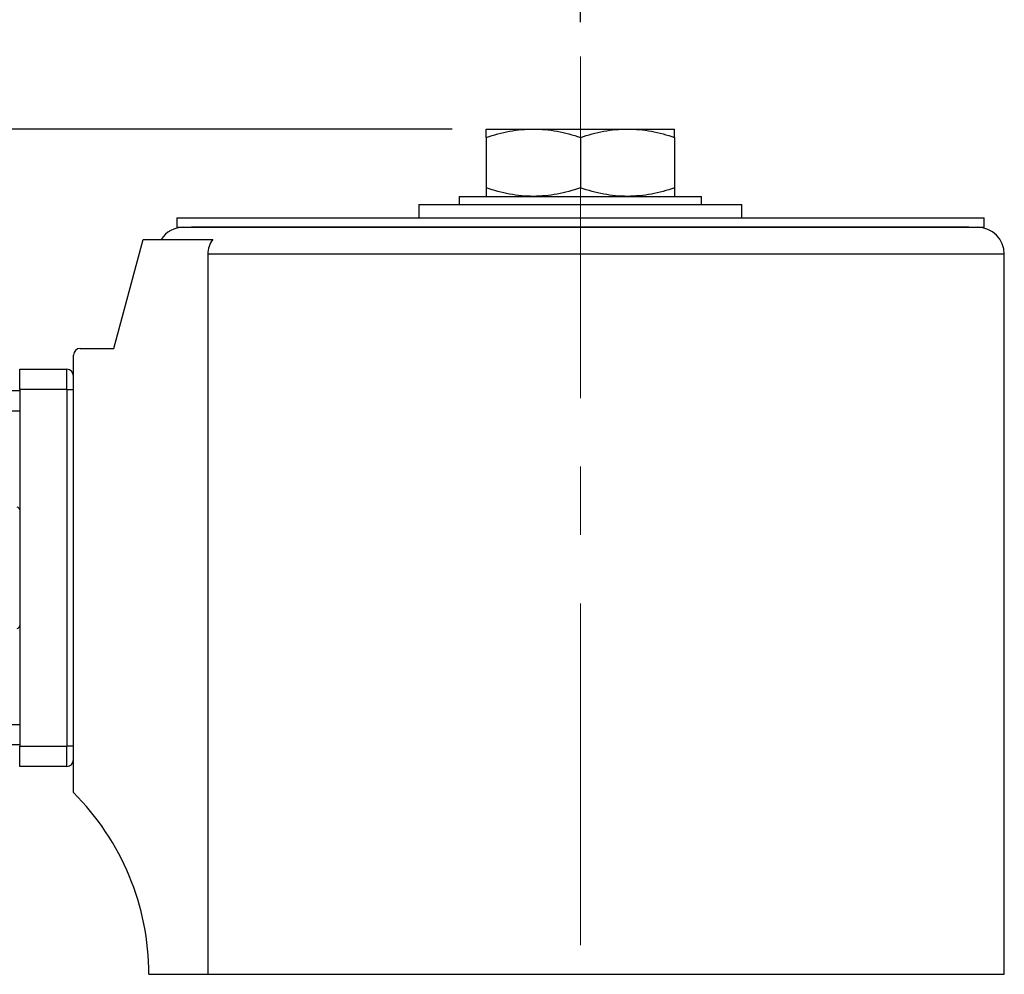
# Model space of a CAD drawing. Units: inches. Extents: x 0.2 to 10.8, y 0.2 to 8.3.
# Drawn here: x 5.8 to 7.2, y 4.9 to 6.3 of the extents above; entities that cross this region are included whole.
import ezdxf

# ---------------------------------------------------------------- set-up
doc = ezdxf.new("R2010")
doc.units = ezdxf.units.IN
doc.header["$MEASUREMENT"] = 0
doc.linetypes.add('CENTERX2', pattern=[0.8, 0.5, -0.1, 0.1, -0.1])
doc.layers.add('SKETCH', color=7, linetype='Continuous')
doc.styles.add('SLDTEXTSTYLE0', font='TXT', dxfattribs={"width": 0.75})
doc.dimstyles.new('SLDDIMSTYLE0', dxfattribs={"dimtxt": 0.125, "dimasz": 0.13, "dimexe": 0, "dimexo": 0.0625, "dimgap": 0.03125, "dimtad": 0, "dimtih": 1, "dimtoh": 1, "dimlfac": 2, "dimrnd": 1e-09, "dimzin": 12, "dimdsep": 46, "dimtxsty": 'SLDTEXTSTYLE0', "dimsah": 1, "dimcen": 0.09, "dimadec": 0, "dimazin": 3, "dimtfac": 1, "dimtofl": 0, "dimtmove": 0, "dimatfit": 3, "dimfxl": 0, "dimfrac": 2, "dimtolj": 1, "dimtzin": 12, "dimarcsym": 0})
doc.dimstyles.new('SLDDIMSTYLE3', dxfattribs={"dimtxt": 0.125, "dimasz": 0.13, "dimexe": 0, "dimexo": 0.0625, "dimgap": 0.03125, "dimtad": 0, "dimtih": 1, "dimtoh": 1, "dimlfac": 2, "dimrnd": 1e-09, "dimzin": 4, "dimdsep": 46, "dimtxsty": 'SLDTEXTSTYLE0', "dimsah": 1, "dimcen": 0.09, "dimadec": 0, "dimazin": 1, "dimtfac": 1, "dimtofl": 0, "dimtmove": 0, "dimatfit": 3, "dimfxl": 0, "dimfrac": 2, "dimtolj": 1, "dimtzin": 12, "dimarcsym": 0})

# ---------------------------------------------------------------- blocks, each defined once
blk = doc.blocks.new('_D_3')
at = {"layer": 'SKETCH'}
for p, q in [((5.2953, 5.7735), (5.2953, 6.6546)), ((6.5822, 6.2922), (6.5822, 6.6546)), ((5.9645, 6.6288), (5.9264, 6.6288)), ((5.9264, 6.6288), (5.9264, 6.4304)), ((6.2878, 6.6288), (6.3259, 6.6288)), ((6.3259, 6.6288), (6.3259, 6.4304)), ((5.2953, 6.5296), (5.4882, 6.5296)), ((6.5822, 6.5296), (6.3893, 6.5296)), ((5.9264, 6.4304), (5.9645, 6.4304)), ((6.3259, 6.4304), (6.2878, 6.4304))]:
    blk.add_line(p, q, dxfattribs=at)
for points in [[(5.2953, 6.5296), (5.4253, 6.5096), (5.4253, 6.5496)], [(6.5822, 6.5296), (6.4522, 6.5496), (6.4522, 6.5096)]]:
    blk.add_solid(points, dxfattribs=at)
at = {"layer": 'SKETCH', "char_height": 0.125, "attachment_point": 1, "style": 'SLDTEXTSTYLE0'}
for s, insert in [('2.57"', (5.5135, 6.5915)), ('65.4', (5.9645, 6.5915))]:
    blk.add_mtext(s, dxfattribs=dict(at, insert=insert))
blk = doc.blocks.new('_D_4')
at = {"layer": 'SKETCH'}
for p, q in [((6.3944, 6.1359), (3.7923, 6.1359)), ((3.9173, 6.1359), (3.9173, 4.8924)), ((3.8969, 4.867), (3.8589, 4.867)), ((3.8589, 4.867), (3.8589, 4.6686)), ((4.3126, 4.867), (4.3507, 4.867)), ((4.3507, 4.867), (4.3507, 4.6686)), ((3.8589, 4.6686), (3.8969, 4.6686)), ((4.3507, 4.6686), (4.3126, 4.6686)), ((3.9173, 3.3997), (3.9173, 4.6432)), ((5.2618, 3.3997), (3.7923, 3.3997))]:
    blk.add_line(p, q, dxfattribs=at)
for points in [[(3.9173, 6.1359), (3.8973, 6.0059), (3.9373, 6.0059)], [(3.9173, 3.3997), (3.9373, 3.5297), (3.8973, 3.5297)]]:
    blk.add_solid(points, dxfattribs=at)
at = {"layer": 'SKETCH', "char_height": 0.125, "attachment_point": 1, "style": 'SLDTEXTSTYLE0'}
for s, insert in [('5.47"', (3.4459, 4.8297)), ('139.0', (3.8969, 4.8297))]:
    blk.add_mtext(s, dxfattribs=dict(at, insert=insert))
blk = doc.blocks.new('_D_5')
at = {"layer": 'SKETCH'}
for p, q in [((6.3944, 6.1359), (3.2018, 6.1359)), ((3.3268, 6.1359), (3.3268, 4.6857)), ((3.3064, 4.6603), (3.2683, 4.6603)), ((3.2683, 4.6603), (3.2683, 4.4619)), ((3.722, 4.6603), (3.7601, 4.6603)), ((3.7601, 4.6603), (3.7601, 4.4619)), ((3.2683, 4.4619), (3.3064, 4.4619)), ((3.7601, 4.4619), (3.722, 4.4619)), ((3.3268, 2.9863), (3.3268, 4.4365)), ((5.6437, 2.9863), (3.2018, 2.9863))]:
    blk.add_line(p, q, dxfattribs=at)
for points in [[(3.3268, 6.1359), (3.3068, 6.0059), (3.3468, 6.0059)], [(3.3268, 2.9863), (3.3468, 3.1163), (3.3068, 3.1163)]]:
    blk.add_solid(points, dxfattribs=at)
at = {"layer": 'SKETCH', "char_height": 0.125, "attachment_point": 1, "style": 'SLDTEXTSTYLE0'}
for s, insert in [('6.30"', (2.8554, 4.623)), ('160.0', (3.3064, 4.623))]:
    blk.add_mtext(s, dxfattribs=dict(at, insert=insert))

msp = doc.modelspace()

# ---------------------------------------------------------------- linework, layer by layer
at = {"color": 7, "linetype": 'Continuous', "lineweight": 25}
for p, q in [((6.4444, 6.1359), (6.5133, 6.1359)), ((6.4444, 6.1236), (6.4444, 6.0498)), ((6.5133, 6.1359), (6.6511, 6.1359)), ((6.5822, 6.1236), (6.5822, 6.0498)), ((6.6511, 6.1359), (6.72, 6.1359)), ((6.72, 6.1236), (6.72, 6.0498)), ((6.405, 6.0375), (6.405, 6.0257)), ((6.405, 6.0375), (6.7594, 6.0375)), ((6.7594, 6.0257), (6.7594, 6.0375)), ((6.346, 6.0257), (6.346, 6.006)), ((6.346, 6.0257), (6.8184, 6.0257)), ((6.8184, 6.006), (6.8184, 6.0257)), ((5.9917, 6.006), (5.9917, 5.9922)), ((5.9917, 6.006), (7.1728, 6.006)), ((7.1728, 5.9922), (7.1728, 6.006)), ((5.9917, 5.9922), (7.1728, 5.9922)), ((5.8996, 5.8151), (5.9424, 5.9745)), ((5.9424, 5.9745), (6.0443, 5.9745)), ((6.0369, 5.9529), (6.0369, 4.8997)), ((7.2023, 4.8997), (7.2023, 5.9529)), ((5.8406, 5.1655), (5.8406, 5.8052)), ((5.8504, 5.8151), (5.8996, 5.8151)), ((5.7618, 5.755), (5.7618, 5.7846)), ((5.7618, 5.7846), (5.8307, 5.7846)), ((5.8307, 5.755), (5.8307, 5.7846)), ((5.7618, 5.7531), (5.3248, 5.7531)), ((5.7618, 5.755), (5.7618, 5.2334)), ((5.8307, 5.755), (5.7618, 5.755)), ((5.8307, 5.755), (5.8307, 5.2334)), ((5.8307, 5.755), (5.8406, 5.755)), ((5.7618, 5.7235), (5.3248, 5.7235)), ((5.3248, 5.2649), (5.7618, 5.2649)), ((5.7618, 5.2353), (5.3248, 5.2353)), ((5.7618, 5.2038), (5.7618, 5.2334)), ((5.7618, 5.2334), (5.8307, 5.2334)), ((5.8307, 5.2038), (5.8307, 5.2334)), ((5.8406, 5.2334), (5.8307, 5.2334)), ((5.8307, 5.2038), (5.7618, 5.2038)), ((5.9508, 4.8997), (6.0369, 4.8997)), ((6.0369, 4.8997), (7.2023, 4.8997))]:
    msp.add_line(p, q, dxfattribs=at)
at = {"color": 8, "linetype": 'Continuous', "lineweight": 25}
msp.add_line((7.2023, 5.9529), (6.0369, 5.9529), dxfattribs=at)
at = {"color": 7, "linetype": 'Continuous', "lineweight": 25}
for centre, radius, start, end in [((6.0015, 5.9529), 0.0394, 90, 146.633), ((7.1629, 5.9529), 0.0394, 0, 90), ((5.8504, 5.8052), 0.00984, 90, 180), ((5.8307, 5.7747), 0.00984, 0, 90), ((5.7579, 5.5788), 0.00394, 0, 90), ((5.7579, 5.4096), 0.00394, 270, 0), ((5.8307, 5.2137), 0.00984, 270, 0), ((5.5754, 4.8997), 0.3754, 0, 45.0588)]:
    msp.add_arc(centre, radius, start, end, dxfattribs=at)
for points, knots in [([(6.4444, 6.1236), (6.4557, 6.1274), (6.467, 6.1305), (6.49, 6.1348), (6.5016, 6.1359), (6.5133, 6.1359)], [0, 0, 0, 0, 0.5, 0.5, 1, 1, 1, 1]), ([(6.4444, 6.1236), (6.4444, 6.1274), (6.4444, 6.1305), (6.4444, 6.1348), (6.4444, 6.1359), (6.4444, 6.1359)], [0, 0, 0, 0, 0.5, 0.5, 1, 1, 1, 1]), ([(6.5133, 6.1359), (6.5192, 6.1359), (6.525, 6.1356), (6.5366, 6.1345), (6.5424, 6.1337), (6.5596, 6.1305), (6.571, 6.1274), (6.5822, 6.1236)], [0, 0, 0, 0, 0.25, 0.25, 0.5, 0.5, 1, 1, 1, 1]), ([(6.5822, 6.1236), (6.5935, 6.1274), (6.6048, 6.1305), (6.6278, 6.1348), (6.6394, 6.1359), (6.6511, 6.1359)], [0, 0, 0, 0, 0.5, 0.5, 1, 1, 1, 1]), ([(6.6511, 6.1359), (6.6569, 6.1359), (6.6628, 6.1356), (6.6744, 6.1345), (6.6802, 6.1337), (6.6974, 6.1305), (6.7088, 6.1274), (6.72, 6.1236)], [0, 0, 0, 0, 0.25, 0.25, 0.5, 0.5, 1, 1, 1, 1]), ([(6.72, 6.1236), (6.72, 6.1274), (6.72, 6.1305), (6.72, 6.1348), (6.72, 6.1359), (6.72, 6.1359)], [0, 0, 0, 0, 0.5, 0.5, 1, 1, 1, 1]), ([(6.5133, 6.0375), (6.5075, 6.0375), (6.5016, 6.0378), (6.49, 6.0389), (6.4842, 6.0398), (6.467, 6.043), (6.4557, 6.0461), (6.4444, 6.0498)], [0, 0, 0, 0, 0.25, 0.25, 0.5, 0.5, 1, 1, 1, 1]), ([(6.4444, 6.0498), (6.4444, 6.0461), (6.4444, 6.0429), (6.4444, 6.0387), (6.4444, 6.0375), (6.4444, 6.0375)], [0, 0, 0, 0, 0.5, 0.5, 1, 1, 1, 1]), ([(6.5822, 6.0498), (6.5709, 6.0461), (6.5596, 6.043), (6.5366, 6.0387), (6.525, 6.0375), (6.5133, 6.0375)], [0, 0, 0, 0, 0.5, 0.5, 1, 1, 1, 1]), ([(6.6511, 6.0375), (6.6453, 6.0375), (6.6394, 6.0378), (6.6278, 6.0389), (6.622, 6.0398), (6.6048, 6.043), (6.5934, 6.0461), (6.5822, 6.0498)], [0, 0, 0, 0, 0.25, 0.25, 0.5, 0.5, 1, 1, 1, 1]), ([(6.72, 6.0498), (6.7087, 6.0461), (6.6974, 6.043), (6.6744, 6.0387), (6.6628, 6.0375), (6.6511, 6.0375)], [0, 0, 0, 0, 0.5, 0.5, 1, 1, 1, 1]), ([(6.72, 6.0498), (6.72, 6.0461), (6.72, 6.0429), (6.72, 6.0387), (6.72, 6.0375), (6.72, 6.0375)], [0, 0, 0, 0, 0.5, 0.5, 1, 1, 1, 1]), ([(7.1505, 5.9922), (7.1498, 5.9922), (7.1484, 5.9922), (7.1461, 5.9922), (7.1436, 5.9922), (7.141, 5.9922), (7.1383, 5.9922), (7.1354, 5.9922), (7.1325, 5.9922), (7.1294, 5.9922), (7.1263, 5.9922), (7.123, 5.9922), (7.1197, 5.9922), (7.1163, 5.9922), (7.1128, 5.9922), (7.1092, 5.9922), (7.1056, 5.9922), (7.1019, 5.9922), (7.0982, 5.9922), (7.0944, 5.9922), (7.0906, 5.9922), (7.0868, 5.9922), (7.0829, 5.9922), (7.079, 5.9922), (7.0751, 5.9922), (7.0712, 5.9922), (7.0672, 5.9922), (7.0633, 5.9922), (7.0593, 5.9922), (7.0554, 5.9922), (7.0515, 5.9922), (7.0475, 5.9922), (7.0436, 5.9922), (7.0397, 5.9922), (7.0359, 5.9922), (7.032, 5.9922), (7.0282, 5.9922), (7.0244, 5.9922), (7.0207, 5.9922), (7.017, 5.9922), (7.0133, 5.9922), (7.0097, 5.9922), (7.0061, 5.9922), (7.0026, 5.9922), (6.9991, 5.9922), (6.9957, 5.9922), (6.9923, 5.9922), (6.989, 5.9922), (6.9858, 5.9922), (6.9826, 5.9922), (6.9795, 5.9922), (6.9765, 5.9922), (6.9736, 5.9922), (6.9707, 5.9922), (6.9679, 5.9922), (6.9651, 5.9922), (6.9625, 5.9922), (6.9599, 5.9922), (6.9574, 5.9922), (6.955, 5.9922), (6.9527, 5.9922), (6.9505, 5.9922), (6.9483, 5.9922), (6.9462, 5.9922), (6.9443, 5.9922), (6.9424, 5.9922), (6.9406, 5.9922), (6.9389, 5.9922), (6.9373, 5.9922), (6.9358, 5.9922), (6.9344, 5.9922), (6.933, 5.9922), (6.9318, 5.9922), (6.9307, 5.9922), (6.9297, 5.9922), (6.9287, 5.9922), (6.9164, 5.9922), (6.8919, 5.9922), (6.863, 5.9922), (6.8362, 5.9922), (6.808, 5.9922), (6.762, 5.9922), (6.6857, 5.9922), (6.5833, 5.9922), (6.4784, 5.9922), (6.402, 5.9922), (6.3499, 5.9922), (6.3185, 5.9922), (6.292, 5.9922), (6.2731, 5.9922), (6.2519, 5.9922), (6.2393, 5.9922), (6.232, 5.9922), (6.2295, 5.9922), (6.2265, 5.9922), (6.2232, 5.9922), (6.2194, 5.9922), (6.2152, 5.9922), (6.2107, 5.9922), (6.2057, 5.9922), (6.2003, 5.9922), (6.1946, 5.9922), (6.1886, 5.9922), (6.1822, 5.9922), (6.1756, 5.9922), (6.1686, 5.9922), (6.1613, 5.9922), (6.1539, 5.9922), (6.1462, 5.9922), (6.1383, 5.9922), (6.1302, 5.9922), (6.1221, 5.9922), (6.1138, 5.9922), (6.1055, 5.9922), (6.0971, 5.9922), (6.0888, 5.9922), (6.0806, 5.9922), (6.0724, 5.9922), (6.0644, 5.9922), (6.0567, 5.9922), (6.0492, 5.9922), (6.042, 5.9922), (6.0352, 5.9922), (6.0288, 5.9922), (6.0229, 5.9922), (6.0176, 5.9922), (6.0146, 5.9922), (6.0131, 5.9922)], [0, 0, 0, 0, 0.006431, 0.012783, 0.019058, 0.025254, 0.031373, 0.037413, 0.043376, 0.04926, 0.055066, 0.060795, 0.066445, 0.072017, 0.077512, 0.082928, 0.088266, 0.093526, 0.098708, 0.103812, 0.108838, 0.113786, 0.118656, 0.123448, 0.128162, 0.132798, 0.137356, 0.141835, 0.146237, 0.150561, 0.154807, 0.158974, 0.163064, 0.167075, 0.171009, 0.174864, 0.178642, 0.182341, 0.185963, 0.189506, 0.192971, 0.196359, 0.199668, 0.202899, 0.206052, 0.209128, 0.212125, 0.215044, 0.217885, 0.220648, 0.223333, 0.22594, 0.228469, 0.230919, 0.233292, 0.235587, 0.237804, 0.239943, 0.242003, 0.243986, 0.245891, 0.247717, 0.249466, 0.251136, 0.252729, 0.254243, 0.255679, 0.257038, 0.258318, 0.25952, 0.260645, 0.261691, 0.262659, 0.263549, 0.264361, 0.265095, 0.265751, 0.293425, 0.321098, 0.328659, 0.350478, 0.379756, 0.421772, 0.499718, 0.57283, 0.619703, 0.649028, 0.678351, 0.685471, 0.706072, 0.719954, 0.733712, 0.735335, 0.73731, 0.739638, 0.742317, 0.745349, 0.748733, 0.752468, 0.756556, 0.760996, 0.765788, 0.770932, 0.776428, 0.782276, 0.788476, 0.795028, 0.801932, 0.809189, 0.816797, 0.824757, 0.83307, 0.841734, 0.850751, 0.860119, 0.86984, 0.879913, 0.890337, 0.901114, 0.912243, 0.923723, 0.935556, 0.947741, 0.960278, 0.973166, 0.986407, 1, 1, 1, 1]), ([(6.0443, 5.9745), (6.042, 5.9714), (6.0401, 5.968), (6.0376, 5.9606), (6.0369, 5.9568), (6.0369, 5.9529)], [0, 0, 0, 0, 0.5, 0.5, 1, 1, 1, 1])]:
    msp.add_open_spline(points, degree=3, knots=knots, dxfattribs=at)
at = {"layer": 'SKETCH', "linetype": 'CENTERX2', "lineweight": 18}
msp.add_line((6.5822, 6.2422), (6.5822, 3.0948), dxfattribs=at)

# ---------------------------------------------------------------- dimensions: what is measured, and where the dimension line sits
at = {"layer": 'SKETCH'}
dim = msp.add_linear_dim(base=(5.2953, 6.5296), p1=(6.5822, 6.2422), p2=(5.2953, 5.7235), dimstyle='SLDDIMSTYLE0', dxfattribs=at)
dim.commit()
dim.dimension.update_dxf_attribs({"geometry": '_D_3', "text_midpoint": (5.9387, 6.5296), "dimtype": 160})
for base, p2, dimstyle, picture, middle in [((3.3268, 2.9863), (5.6937, 2.9863), 'SLDDIMSTYLE3', '_D_5', (3.3268, 4.5611)), ((3.9173, 3.3997), (5.3118, 3.3997), 'SLDDIMSTYLE0', '_D_4', (3.9173, 4.7678))]:
    dim = msp.add_linear_dim(base=base, p1=(6.4444, 6.1359), p2=p2, angle=90, dimstyle=dimstyle, dxfattribs=at)
    dim.commit()
    dim.dimension.update_dxf_attribs({"geometry": picture, "text_midpoint": middle, "dimtype": 160})

doc.saveas('drawing.dxf')
